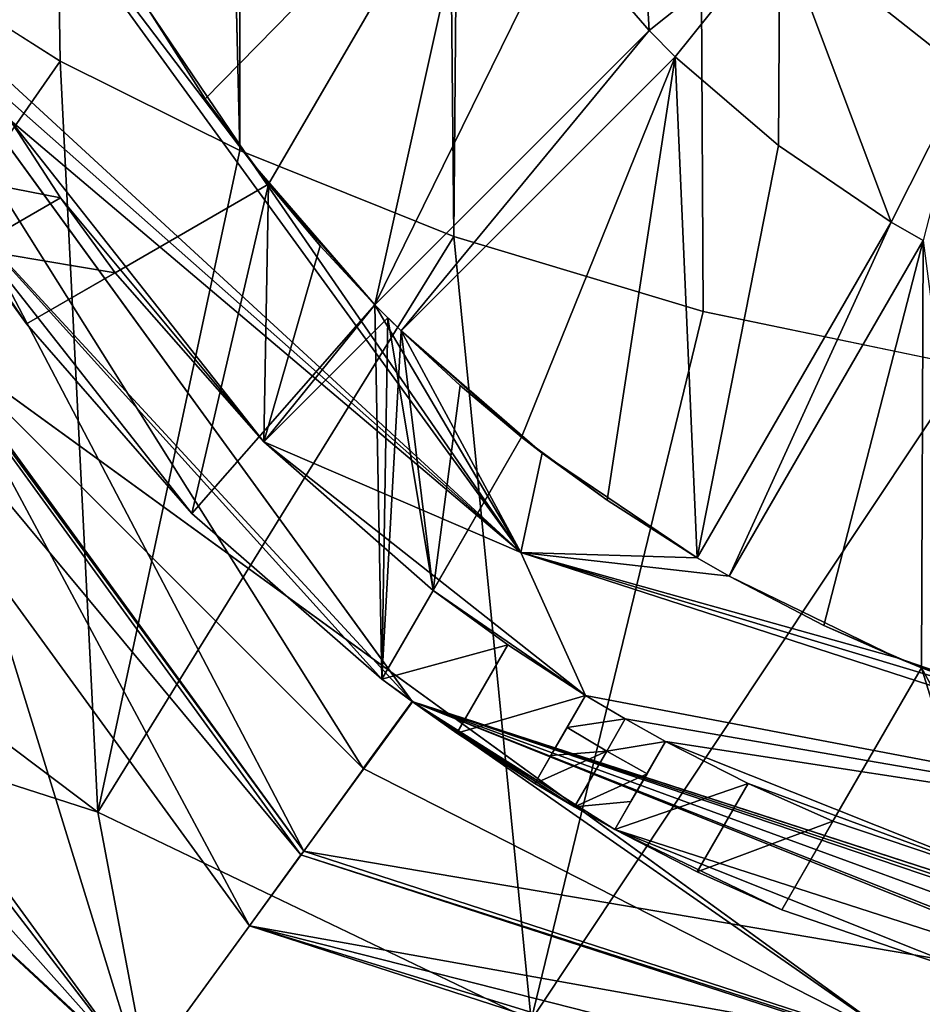
# Model space of a CAD drawing. Units: millimetres. Extents: x -110 to 110, y -257 to 10.
# Drawn here: x -8 to -3, y -254 to -248 of the extents above; entities that cross this region are included whole.
import ezdxf

# ---------------------------------------------------------------- set-up
doc = ezdxf.new("R2010")
doc.units = ezdxf.units.MM
doc.header["$LTSCALE"] = 65.185185
for name, color, linetype in [('194', 7, 'CONTINUOUS'), ('195', 7, 'CONTINUOUS'), ('200', 7, 'CONTINUOUS'), ('213', 7, 'CONTINUOUS'), ('214', 7, 'CONTINUOUS'), ('215', 7, 'CONTINUOUS'), ('216', 7, 'CONTINUOUS'), ('217', 7, 'CONTINUOUS'), ('218', 7, 'CONTINUOUS'), ('219', 7, 'CONTINUOUS'), ('224', 7, 'CONTINUOUS'), ('226', 7, 'CONTINUOUS'), ('227', 7, 'CONTINUOUS'), ('232', 7, 'CONTINUOUS'), ('233', 7, 'CONTINUOUS'), ('234', 7, 'CONTINUOUS'), ('235', 7, 'CONTINUOUS'), ('236', 7, 'CONTINUOUS'), ('237', 7, 'CONTINUOUS'), ('238', 7, 'CONTINUOUS'), ('239', 7, 'CONTINUOUS'), ('288', 7, 'CONTINUOUS'), ('289', 7, 'CONTINUOUS'), ('290', 7, 'CONTINUOUS'), ('291', 7, 'CONTINUOUS'), ('383', 7, 'CONTINUOUS'), ('384', 7, 'CONTINUOUS'), ('385', 7, 'CONTINUOUS'), ('386', 7, 'CONTINUOUS'), ('387', 7, 'CONTINUOUS'), ('388', 7, 'CONTINUOUS'), ('389', 7, 'CONTINUOUS'), ('395', 7, 'CONTINUOUS'), ('396', 7, 'CONTINUOUS'), ('404', 7, 'CONTINUOUS'), ('405', 7, 'CONTINUOUS'), ('407', 7, 'CONTINUOUS'), ('408', 7, 'CONTINUOUS'), ('459', 7, 'CONTINUOUS')]:
    doc.layers.add(name, color=color, linetype=linetype)

msp = doc.modelspace()

# ---------------------------------------------------------------- linework, layer by layer
at = {"layer": '194', "linetype": 'Continuous'}
for points in [[(-7.7845, -248.6697, -41.4019), (-9.2817, -144.05, -42.2464), (-9.2994, -247.7096, -42.2582), (-7.7845, -248.6697, -41.4019)], [(-6.8058, -144.05, -40.9791), (-9.2817, -144.05, -42.2464), (-6.8123, -249.1541, -40.9816), (-6.8058, -144.05, -40.9791)], [(-6.8123, -249.1541, -40.9816), (-9.2817, -144.05, -42.2464), (-7.7845, -248.6697, -41.4019), (-6.8123, -249.1541, -40.9816)], [(-5.6527, -249.6194, -40.5807), (-6.8058, -144.05, -40.9791), (-6.8123, -249.1541, -40.9816), (-5.6527, -249.6194, -40.5807)], [(-4.8084, -144.05, -40.3471), (-6.8058, -144.05, -40.9791), (-5.6527, -249.6194, -40.5807), (-4.8084, -144.05, -40.3471)], [(-4.3039, -250.027, -40.2286), (-4.8084, -144.05, -40.3471), (-5.6527, -249.6194, -40.5807), (-4.3039, -250.027, -40.2286)], [(-2.524, -144.05, -39.9245), (-4.8084, -144.05, -40.3471), (-2.8798, -250.3216, -39.9718), (-2.524, -144.05, -39.9245)], [(-2.8798, -250.3216, -39.9718), (-4.8084, -144.05, -40.3471), (-4.3039, -250.027, -40.2286), (-2.8798, -250.3216, -39.9718)]]:
    msp.add_3dface(points, dxfattribs=at)
at = {"layer": '195', "linetype": 'Continuous'}
for points in [[(-7.3472, -254.1627, -56.69), (-11.6663, -248.5386, -46.6708), (-11.8883, -247.9125, -56.69), (-7.3472, -254.1627, -56.69)], [(-10.8916, -250.1838, -46.4502), (-11.6663, -248.5386, -46.6708), (-7.3472, -254.1627, -56.69), (-10.8916, -250.1838, -46.4502)], [(-9.5636, -252.0991, -46.2072), (-10.8916, -250.1838, -46.4502), (-7.3472, -254.1627, -56.69), (-9.5636, -252.0991, -46.2072)], [(-7.306, -254.1926, -45.9724), (-9.5636, -252.0991, -46.2072), (-7.3472, -254.1627, -56.69), (-7.306, -254.1926, -45.9724)]]:
    msp.add_3dface(points, dxfattribs=at)
at = {"layer": '200', "linetype": 'Continuous'}
for points in [[(-7.7845, -248.6697, -41.4019), (-9.2994, -247.7096, -42.2582), (-9.5706, -251.2382, -43.9429), (-7.7845, -248.6697, -41.4019)], [(-7.5807, -252.7392, -42.8933), (-7.7845, -248.6697, -41.4019), (-9.5706, -251.2382, -43.9429), (-7.5807, -252.7392, -42.8933)], [(-6.8123, -249.1541, -40.9816), (-7.7845, -248.6697, -41.4019), (-7.5807, -252.7392, -42.8933), (-6.8123, -249.1541, -40.9816)], [(-5.6527, -249.6194, -40.5807), (-6.8123, -249.1541, -40.9816), (-7.5807, -252.7392, -42.8933), (-5.6527, -249.6194, -40.5807)], [(-5.2347, -253.866, -42.1309), (-5.6527, -249.6194, -40.5807), (-7.5807, -252.7392, -42.8933), (-5.2347, -253.866, -42.1309)], [(-4.3039, -250.027, -40.2286), (-5.6527, -249.6194, -40.5807), (-5.2347, -253.866, -42.1309), (-4.3039, -250.027, -40.2286)], [(-2.8798, -250.3216, -39.9718), (-4.3039, -250.027, -40.2286), (-5.2347, -253.866, -42.1309), (-2.8798, -250.3216, -39.9718)], [(-2.6668, -254.5594, -41.6765), (-2.8798, -250.3216, -39.9718), (-5.2347, -253.866, -42.1309), (-2.6668, -254.5594, -41.6765)], [(-9.5636, -252.0991, -46.2072), (-7.5807, -252.7392, -42.8933), (-9.5706, -251.2382, -43.9429), (-9.5636, -252.0991, -46.2072)], [(-9.5636, -252.0991, -46.2072), (-7.306, -254.1926, -45.9724), (-7.5807, -252.7392, -42.8933), (-9.5636, -252.0991, -46.2072)], [(-7.306, -254.1926, -45.9724), (-5.2347, -253.866, -42.1309), (-7.5807, -252.7392, -42.8933), (-7.306, -254.1926, -45.9724)]]:
    msp.add_3dface(points, dxfattribs=at)
at = {"layer": '213', "linetype": 'Continuous'}
for points in [[(-9.5106, -247.1401, -56.69), (-7.3472, -254.1627, -56.69), (-11.8883, -247.9125, -56.69), (-9.5106, -247.1401, -56.69)], [(-9.5106, -247.1401, -56.69), (-5.878, -252.14, -56.69), (-7.3472, -254.1627, -56.69), (-9.5106, -247.1401, -56.69)], [(-5.878, -252.14, -56.69), (0, -254.05, -56.69), (-7.3472, -254.1627, -56.69), (-5.878, -252.14, -56.69)]]:
    msp.add_3dface(points, dxfattribs=at)
at = {"layer": '214', "color": 254, "linetype": 'Continuous', "true_color": 0xe6e8e8}
for points in [[(-6.4656, -252.9492, -74.39), (-10.4616, -247.4492, -74.39), (-9.5106, -247.14, -74.39), (-6.4656, -252.9492, -74.39)], [(-5.8781, -252.1399, -74.39), (-6.4656, -252.9492, -74.39), (-9.5106, -247.14, -74.39), (-5.8781, -252.1399, -74.39)], [(0, -254.05, -74.39), (-6.4656, -252.9492, -74.39), (-5.8781, -252.1399, -74.39), (0, -254.05, -74.39)], [(0, -255.05, -74.39), (-6.4656, -252.9492, -74.39), (0, -254.05, -74.39), (0, -255.05, -74.39)]]:
    msp.add_3dface(points, dxfattribs=at)
at = {"layer": '215', "color": 254, "linetype": 'Continuous', "true_color": 0xe6e8e8}
for points in [[(-10.4616, -247.4492, -74.39), (-6.4656, -252.9492, -74.39), (-10.4863, -247.4572, -74.2727), (-10.4616, -247.4492, -74.39)], [(-10.4863, -247.4572, -74.2727), (-6.4656, -252.9492, -74.39), (-6.4809, -252.9702, -74.2727), (-10.4863, -247.4572, -74.2727)], [(-6.4656, -252.9492, -74.39), (0, -255.05, -74.39), (-6.4809, -252.9702, -74.2727), (-6.4656, -252.9492, -74.39)], [(-6.4809, -252.9702, -74.2727), (0, -255.05, -74.39), (0, -255.076, -74.2727), (-6.4809, -252.9702, -74.2727)]]:
    msp.add_3dface(points, dxfattribs=at)
at = {"layer": '216', "color": 254, "linetype": 'Continuous', "true_color": 0xe6e8e8}
for points in [[(-10.4863, -247.4572, -74.2727), (-6.4809, -252.9702, -74.2727), (-10.9371, -247.6037, -69.9443), (-10.4863, -247.4572, -74.2727)], [(-10.9371, -247.6037, -69.9443), (-6.4809, -252.9702, -74.2727), (-6.7595, -253.3537, -69.9443), (-10.9371, -247.6037, -69.9443)], [(-6.4809, -252.9702, -74.2727), (0, -255.076, -74.2727), (-6.7595, -253.3537, -69.9443), (-6.4809, -252.9702, -74.2727)], [(-6.7595, -253.3537, -69.9443), (0, -255.076, -74.2727), (0, -255.4311, -72.1214), (-6.7595, -253.3537, -69.9443)], [(0, -255.55, -69.9443), (-6.7595, -253.3537, -69.9443), (0, -255.4311, -72.1214), (0, -255.55, -69.9443)]]:
    msp.add_3dface(points, dxfattribs=at)
at = {"layer": '217', "color": 254, "linetype": 'Continuous', "true_color": 0xe6e8e8}
for points in [[(-10.9371, -247.6037, -69.9443), (-6.7595, -253.3537, -69.9443), (-10.937, -247.6038, -57.39), (-10.9371, -247.6037, -69.9443)], [(-10.937, -247.6038, -57.39), (-6.7595, -253.3537, -69.9443), (-6.7593, -253.3539, -57.39), (-10.937, -247.6038, -57.39)], [(-6.7595, -253.3537, -69.9443), (0, -255.55, -69.9443), (-6.7593, -253.3539, -57.39), (-6.7595, -253.3537, -69.9443)], [(-6.7593, -253.3539, -57.39), (0, -255.55, -69.9443), (0, -255.55, -57.39), (-6.7593, -253.3539, -57.39)]]:
    msp.add_3dface(points, dxfattribs=at)
at = {"layer": '218', "color": 254, "linetype": 'Continuous', "true_color": 0xe6e8e8}
for points in [[(-10.937, -247.6038, -57.39), (-6.7593, -253.3539, -57.39), (-8.4543, -250.1921, -57.39), (-10.937, -247.6038, -57.39)], [(-8.4543, -250.1921, -57.39), (-6.7593, -253.3539, -57.39), (-3.2288, -253.9887, -57.39), (-8.4543, -250.1921, -57.39)], [(-6.7593, -253.3539, -57.39), (0, -255.55, -57.39), (-3.2288, -253.9887, -57.39), (-6.7593, -253.3539, -57.39)]]:
    msp.add_3dface(points, dxfattribs=at)
at = {"layer": '219', "color": 254, "linetype": 'Continuous', "true_color": 0xe6e8e8}
for points in [[(-5.8781, -252.1399, -74.39), (-9.5106, -247.14, -74.39), (-8.5325, -249.2649, -71.6386), (-5.8781, -252.1399, -74.39)], [(-6.0433, -252.0173, -66.69), (-5.8781, -252.1399, -74.39), (-8.5325, -249.2649, -71.6386), (-6.0433, -252.0173, -66.69)], [(-6.0433, -252.0173, -64.69), (-6.0433, -252.0173, -66.69), (-8.5325, -249.2649, -71.6386), (-6.0433, -252.0173, -64.69)], [(-7.0711, -251.1211, -64.69), (-6.0433, -252.0173, -64.69), (-8.5325, -249.2649, -71.6386), (-7.0711, -251.1211, -64.69)], [(-7.9673, -250.0933, -66.69), (-7.0711, -251.1211, -64.69), (-8.5325, -249.2649, -71.6386), (-7.9673, -250.0933, -66.69)], [(-8.2602, -249.6864, -67.1888), (-7.9673, -250.0933, -66.69), (-8.5325, -249.2649, -71.6386), (-8.2602, -249.6864, -67.1888)], [(-7.9673, -250.0933, -64.69), (-7.0711, -251.1211, -64.69), (-7.9673, -250.0933, -66.69), (-7.9673, -250.0933, -64.69)], [(-5.6364, -252.3102, -67.1888), (-5.8781, -252.1399, -74.39), (-6.0433, -252.0173, -66.69), (-5.6364, -252.3102, -67.1888)], [(0, -254.05, -74.39), (-5.8781, -252.1399, -74.39), (0, -254.05, -71.6386), (0, -254.05, -74.39)], [(-1.25, -253.9716, -64.69), (-5.8781, -252.1399, -74.39), (-4.7819, -252.8325, -71.6386), (-1.25, -253.9716, -64.69)], [(-5.8781, -252.1399, -74.39), (-1.25, -253.9716, -64.69), (-1.25, -253.9716, -66.69), (-5.8781, -252.1399, -74.39)], [(-4.7819, -252.8325, -71.6386), (-5.8781, -252.1399, -74.39), (-5, -252.7103, -71.6386), (-4.7819, -252.8325, -71.6386)], [(-5, -252.7103, -71.6386), (-5.8781, -252.1399, -74.39), (-5.2149, -252.5825, -71.6386), (-5, -252.7103, -71.6386)], [(-5.2149, -252.5825, -71.6386), (-5.8781, -252.1399, -74.39), (-5.2149, -252.5825, -67.69), (-5.2149, -252.5825, -71.6386)], [(-5.2149, -252.5825, -67.69), (-5.8781, -252.1399, -74.39), (-5.6364, -252.3102, -67.1888), (-5.2149, -252.5825, -67.69)], [(0, -254.05, -71.6386), (-5.8781, -252.1399, -74.39), (-0.125, -254.0492, -71.6386), (0, -254.05, -71.6386)], [(-0.125, -254.0492, -71.6386), (-5.8781, -252.1399, -74.39), (-0.25, -254.0469, -71.6386), (-0.125, -254.0492, -71.6386)], [(-0.25, -254.0469, -71.6386), (-5.8781, -252.1399, -74.39), (-0.25, -254.0469, -67.69), (-0.25, -254.0469, -71.6386)], [(-0.25, -254.0469, -67.69), (-5.8781, -252.1399, -74.39), (-0.7527, -254.0216, -67.1873), (-0.25, -254.0469, -67.69)], [(-0.7527, -254.0216, -67.1873), (-5.8781, -252.1399, -74.39), (-1.25, -253.9716, -66.69), (-0.7527, -254.0216, -67.1873)], [(-2.5824, -253.7108, -64.69), (-1.25, -253.9716, -64.69), (-4.7819, -252.8325, -71.6386), (-2.5824, -253.7108, -64.69)], [(-3.8783, -253.2673, -66.69), (-2.5824, -253.7108, -64.69), (-4.7819, -252.8325, -71.6386), (-3.8783, -253.2673, -66.69)], [(-4.3353, -253.0614, -67.1888), (-3.8783, -253.2673, -66.69), (-4.7819, -252.8325, -71.6386), (-4.3353, -253.0614, -67.1888)], [(-4.7819, -252.8325, -67.69), (-4.3353, -253.0614, -67.1888), (-4.7819, -252.8325, -71.6386), (-4.7819, -252.8325, -67.69)], [(-3.8783, -253.2673, -64.69), (-2.5824, -253.7108, -64.69), (-3.8783, -253.2673, -66.69), (-3.8783, -253.2673, -64.69)]]:
    msp.add_3dface(points, dxfattribs=at)
at = {"layer": '224', "color": 254, "linetype": 'Continuous', "true_color": 0xe6e8e8}
for points in [[(-8.4543, -250.1921, -57.39), (-3.2288, -253.9887, -57.39), (-8.4529, -250.1937, -62.69), (-8.4543, -250.1921, -57.39)], [(-8.4529, -250.1937, -62.69), (-3.2288, -253.9887, -57.39), (-6.1437, -252.5029, -62.69), (-8.4529, -250.1937, -62.69)], [(-6.1437, -252.5029, -62.69), (-3.2288, -253.9887, -57.39), (-3.2281, -253.9883, -62.69), (-6.1437, -252.5029, -62.69)]]:
    msp.add_3dface(points, dxfattribs=at)
at = {"layer": '226', "color": 9, "linetype": 'Continuous', "true_color": 0xadc2bd}
for points in [[(-5.8792, -252.1389, -62.69), (-9.5103, -247.1391, -62.69), (-6.1437, -252.5029, -62.69), (-5.8792, -252.1389, -62.69)], [(-9.5103, -247.1391, -62.69), (-8.4529, -250.1937, -62.69), (-6.1437, -252.5029, -62.69), (-9.5103, -247.1391, -62.69)], [(-5.8792, -252.1389, -62.69), (-6.1437, -252.5029, -62.69), (-3.2281, -253.9883, -62.69), (-5.8792, -252.1389, -62.69)], [(0, -254.05, -62.69), (-5.8792, -252.1389, -62.69), (0, -254.5, -62.69), (0, -254.05, -62.69)], [(-5.8792, -252.1389, -62.69), (-3.2281, -253.9883, -62.69), (0, -254.5, -62.69), (-5.8792, -252.1389, -62.69)]]:
    msp.add_3dface(points, dxfattribs=at)
at = {"layer": '227', "color": 9, "linetype": 'Continuous', "true_color": 0xadc2bd}
for points in [[(-5.2899, -251.3313, -74.69), (-8.5594, -246.8313, -74.69), (-6.7436, -249.2244, -74.69), (-5.2899, -251.3313, -74.69)], [(-8.5594, -246.8313, -74.69), (-7.3107, -248.3863, -74.69), (-6.7436, -249.2244, -74.69), (-8.5594, -246.8313, -74.69)], [(-5.0776, -247.9459, -74.69), (-4.6864, -246.9289, -74.69), (-4.5956, -248.5042, -74.69), (-5.0776, -247.9459, -74.69)], [(-4.6864, -246.9289, -74.69), (-3.889, -247.939, -74.69), (-4.5956, -248.5042, -74.69), (-4.6864, -246.9289, -74.69)], [(-3.889, -247.939, -74.69), (-4.4542, -248.6456, -74.69), (-4.5956, -248.5042, -74.69), (-3.889, -247.939, -74.69)], [(-4.4542, -248.6456, -74.69), (-3.889, -247.939, -74.69), (-3.8963, -249.1273, -74.69), (-4.4542, -248.6456, -74.69)], [(-3.8963, -249.1273, -74.69), (-3.889, -247.939, -74.69), (-3.2862, -249.5419, -74.69), (-3.8963, -249.1273, -74.69)], [(-3.889, -247.939, -74.69), (-2.8789, -248.7364, -74.69), (-3.2862, -249.5419, -74.69), (-3.889, -247.939, -74.69)], [(-4.5956, -248.5042, -74.69), (-5.9393, -250.1307, -74.69), (-6.0807, -249.9893, -74.69), (-4.5956, -248.5042, -74.69)], [(-4.4542, -248.6456, -74.69), (-5.9393, -250.1307, -74.69), (-4.5956, -248.5042, -74.69), (-4.4542, -248.6456, -74.69)], [(-2.8789, -248.7364, -74.69), (-3.113, -249.6419, -74.69), (-3.2862, -249.5419, -74.69), (-2.8789, -248.7364, -74.69)], [(-6.0807, -249.9893, -74.69), (-5.2899, -251.3313, -74.69), (-6.7436, -249.2244, -74.69), (-6.0807, -249.9893, -74.69)], [(-3.2862, -249.5419, -74.69), (-4.1631, -251.4607, -74.69), (-4.3363, -251.3607, -74.69), (-3.2862, -249.5419, -74.69)], [(-3.113, -249.6419, -74.69), (-4.1631, -251.4607, -74.69), (-3.2862, -249.5419, -74.69), (-3.113, -249.6419, -74.69)], [(-5.9393, -250.1307, -74.69), (-5.2899, -251.3313, -74.69), (-6.0807, -249.9893, -74.69), (-5.9393, -250.1307, -74.69)], [(-5.2899, -251.3313, -74.69), (-5.9393, -250.1307, -74.69), (-5.1746, -250.7934, -74.69), (-5.2899, -251.3313, -74.69)], [(-4.3363, -251.3607, -74.69), (-5.2899, -251.3313, -74.69), (-5.1746, -250.7934, -74.69), (-4.3363, -251.3607, -74.69)], [(0, -253.05, -74.69), (-5.2899, -251.3313, -74.69), (-2.2964, -252.2339, -74.69), (0, -253.05, -74.69)], [(-5.2899, -251.3313, -74.69), (-4.1631, -251.4607, -74.69), (-3.2529, -251.9029, -74.69), (-5.2899, -251.3313, -74.69)], [(-4.1631, -251.4607, -74.69), (-5.2899, -251.3313, -74.69), (-4.3363, -251.3607, -74.69), (-4.1631, -251.4607, -74.69)], [(-2.2964, -252.2339, -74.69), (-5.2899, -251.3313, -74.69), (-3.2529, -251.9029, -74.69), (-2.2964, -252.2339, -74.69)]]:
    msp.add_3dface(points, dxfattribs=at)
at = {"layer": '232', "color": 9, "linetype": 'Continuous', "true_color": 0xadc2bd}
msp.add_3dface([(-3.889, -247.939, -64.69), (-2.3464, -245.5779, -64.69), (-2.8789, -248.7364, -64.69), (-3.889, -247.939, -64.69)], dxfattribs=at)
at = {"layer": '233', "color": 9, "linetype": 'Continuous', "true_color": 0xadc2bd}
for points in [[(-2.8789, -248.7364, -74.69), (-3.889, -247.939, -74.69), (-2.8789, -248.7364, -64.69), (-2.8789, -248.7364, -74.69)], [(-3.889, -247.939, -74.69), (-3.889, -247.939, -64.69), (-2.8789, -248.7364, -64.69), (-3.889, -247.939, -74.69)]]:
    msp.add_3dface(points, dxfattribs=at)
at = {"layer": '234', "color": 9, "linetype": 'Continuous', "true_color": 0xadc2bd}
for points in [[(-5.0776, -247.9459, -74.69), (-4.5956, -248.5042, -74.69), (-5.0776, -247.9459, -64.69), (-5.0776, -247.9459, -74.69)], [(-5.0776, -247.9459, -64.69), (-4.5956, -248.5042, -74.69), (-4.5956, -248.5042, -64.69), (-5.0776, -247.9459, -64.69)], [(-4.4542, -248.6456, -74.69), (-3.8963, -249.1273, -74.69), (-4.4542, -248.6456, -64.69), (-4.4542, -248.6456, -74.69)], [(-4.4542, -248.6456, -64.69), (-3.8963, -249.1273, -74.69), (-3.8962, -249.1274, -64.69), (-4.4542, -248.6456, -64.69)], [(-3.8963, -249.1273, -74.69), (-3.2862, -249.5419, -74.69), (-3.8962, -249.1274, -64.69), (-3.8963, -249.1273, -74.69)], [(-3.8962, -249.1274, -64.69), (-3.2862, -249.5419, -74.69), (-3.2862, -249.5419, -64.69), (-3.8962, -249.1274, -64.69)]]:
    msp.add_3dface(points, dxfattribs=at)
at = {"layer": '235', "color": 9, "linetype": 'Continuous', "true_color": 0xadc2bd}
for points in [[(-7.3107, -248.3863, -64.69), (-5.4919, -247.3362, -64.69), (-6.999, -248.8732, -64.69), (-7.3107, -248.3863, -64.69)], [(-6.999, -248.8732, -64.69), (-5.4919, -247.3362, -64.69), (-6.6562, -249.3363, -64.69), (-6.999, -248.8732, -64.69)], [(-5.4919, -247.3362, -64.69), (-6.0807, -249.9893, -64.69), (-6.6562, -249.3363, -64.69), (-5.4919, -247.3362, -64.69)], [(-5.4919, -247.3362, -64.69), (-5.0776, -247.9459, -64.69), (-6.0807, -249.9893, -64.69), (-5.4919, -247.3362, -64.69)], [(-5.0776, -247.9459, -64.69), (-4.5956, -248.5042, -64.69), (-6.0807, -249.9893, -64.69), (-5.0776, -247.9459, -64.69)], [(-4.4542, -248.6456, -64.69), (-5.2863, -250.7062, -64.69), (-5.9393, -250.1307, -64.69), (-4.4542, -248.6456, -64.69)], [(-5.2863, -250.7062, -64.69), (-4.4542, -248.6456, -64.69), (-4.8233, -251.049, -64.69), (-5.2863, -250.7062, -64.69)], [(-4.8233, -251.049, -64.69), (-4.4542, -248.6456, -64.69), (-4.3363, -251.3607, -64.69), (-4.8233, -251.049, -64.69)], [(-4.4542, -248.6456, -64.69), (-3.8962, -249.1274, -64.69), (-4.3363, -251.3607, -64.69), (-4.4542, -248.6456, -64.69)], [(-3.8962, -249.1274, -64.69), (-3.2862, -249.5419, -64.69), (-4.3363, -251.3607, -64.69), (-3.8962, -249.1274, -64.69)], [(-7.0711, -251.1211, -64.69), (-7.9673, -250.0933, -64.69), (-6.6562, -249.3363, -64.69), (-7.0711, -251.1211, -64.69)], [(-6.0807, -249.9893, -64.69), (-7.0711, -251.1211, -64.69), (-6.6562, -249.3363, -64.69), (-6.0807, -249.9893, -64.69)], [(-4.1631, -251.4607, -64.69), (-3.113, -249.6419, -64.69), (-3.6497, -251.7266, -64.69), (-4.1631, -251.4607, -64.69)], [(-3.6497, -251.7266, -64.69), (-3.113, -249.6419, -64.69), (-3.1213, -251.9562, -64.69), (-3.6497, -251.7266, -64.69)], [(-3.113, -249.6419, -64.69), (-2.5824, -253.7108, -64.69), (-3.1213, -251.9562, -64.69), (-3.113, -249.6419, -64.69)], [(-6.0433, -252.0173, -64.69), (-7.0711, -251.1211, -64.69), (-6.0807, -249.9893, -64.69), (-6.0433, -252.0173, -64.69)], [(-6.0104, -250.0604, -64.69), (-6.0433, -252.0173, -64.69), (-6.0807, -249.9893, -64.69), (-6.0104, -250.0604, -64.69)], [(-5.9393, -250.1307, -64.69), (-6.0433, -252.0173, -64.69), (-6.0104, -250.0604, -64.69), (-5.9393, -250.1307, -64.69)], [(-5.2863, -250.7062, -64.69), (-6.0433, -252.0173, -64.69), (-5.9393, -250.1307, -64.69), (-5.2863, -250.7062, -64.69)], [(-2.5824, -253.7108, -64.69), (-3.8783, -253.2673, -64.69), (-3.1213, -251.9562, -64.69), (-2.5824, -253.7108, -64.69)]]:
    msp.add_3dface(points, dxfattribs=at)
at = {"layer": '236', "color": 9, "linetype": 'Continuous', "true_color": 0xadc2bd}
for points in [[(-6.7436, -249.2244, -74.69), (-7.3107, -248.3863, -74.69), (-6.999, -248.8732, -64.69), (-6.7436, -249.2244, -74.69)], [(-7.3107, -248.3863, -74.69), (-7.3107, -248.3863, -64.69), (-6.999, -248.8732, -64.69), (-7.3107, -248.3863, -74.69)], [(-6.7436, -249.2244, -74.69), (-6.999, -248.8732, -64.69), (-6.6562, -249.3363, -64.69), (-6.7436, -249.2244, -74.69)], [(-6.0807, -249.9893, -74.69), (-6.7436, -249.2244, -74.69), (-6.0807, -249.9893, -65.49), (-6.0807, -249.9893, -74.69)], [(-6.7436, -249.2244, -74.69), (-6.6562, -249.3363, -64.69), (-6.6562, -249.3363, -65.49), (-6.7436, -249.2244, -74.69)], [(-6.0807, -249.9893, -65.49), (-6.7436, -249.2244, -74.69), (-6.3772, -249.6697, -65.49), (-6.0807, -249.9893, -65.49)], [(-6.3772, -249.6697, -65.49), (-6.7436, -249.2244, -74.69), (-6.6562, -249.3363, -65.49), (-6.3772, -249.6697, -65.49)], [(-5.1746, -250.7934, -74.69), (-5.9393, -250.1307, -74.69), (-5.2863, -250.7062, -65.49), (-5.1746, -250.7934, -74.69)], [(-5.2863, -250.7062, -65.49), (-5.9393, -250.1307, -74.69), (-5.6197, -250.4272, -65.49), (-5.2863, -250.7062, -65.49)], [(-5.6197, -250.4272, -65.49), (-5.9393, -250.1307, -74.69), (-5.9393, -250.1307, -65.49), (-5.6197, -250.4272, -65.49)], [(-4.8233, -251.049, -64.69), (-5.1746, -250.7934, -74.69), (-5.2863, -250.7062, -65.49), (-4.8233, -251.049, -64.69)], [(-5.2863, -250.7062, -64.69), (-4.8233, -251.049, -64.69), (-5.2863, -250.7062, -65.49), (-5.2863, -250.7062, -64.69)], [(-4.3363, -251.3607, -74.69), (-5.1746, -250.7934, -74.69), (-4.3363, -251.3607, -64.69), (-4.3363, -251.3607, -74.69)], [(-5.1746, -250.7934, -74.69), (-4.8233, -251.049, -64.69), (-4.3363, -251.3607, -64.69), (-5.1746, -250.7934, -74.69)], [(-3.2529, -251.9029, -74.69), (-4.1631, -251.4607, -74.69), (-3.6497, -251.7266, -64.69), (-3.2529, -251.9029, -74.69)], [(-4.1631, -251.4607, -74.69), (-4.1631, -251.4607, -64.69), (-3.6497, -251.7266, -64.69), (-4.1631, -251.4607, -74.69)], [(-3.2529, -251.9029, -74.69), (-3.6497, -251.7266, -64.69), (-3.1213, -251.9562, -64.69), (-3.2529, -251.9029, -74.69)], [(-2.2964, -252.2339, -74.69), (-3.2529, -251.9029, -74.69), (-2.2964, -252.2339, -65.49), (-2.2964, -252.2339, -74.69)], [(-3.2529, -251.9029, -74.69), (-3.1213, -251.9562, -64.69), (-3.1213, -251.9562, -65.49), (-3.2529, -251.9029, -74.69)], [(-2.2964, -252.2339, -65.49), (-3.2529, -251.9029, -74.69), (-2.713, -252.1054, -65.49), (-2.2964, -252.2339, -65.49)], [(-2.713, -252.1054, -65.49), (-3.2529, -251.9029, -74.69), (-3.1213, -251.9562, -65.49), (-2.713, -252.1054, -65.49)]]:
    msp.add_3dface(points, dxfattribs=at)
at = {"layer": '237', "color": 9, "linetype": 'Continuous', "true_color": 0xadc2bd}
for points in [[(-8.5594, -246.8313, -74.69), (-5.2899, -251.3313, -74.69), (-8.5595, -246.8312, -73.39), (-8.5594, -246.8313, -74.69)], [(-8.5595, -246.8312, -73.39), (-5.2899, -251.3313, -74.69), (-5.2901, -251.3312, -73.39), (-8.5595, -246.8312, -73.39)], [(-5.2899, -251.3313, -74.69), (0, -253.05, -74.69), (-5.2901, -251.3312, -73.39), (-5.2899, -251.3313, -74.69)], [(-5.2901, -251.3312, -73.39), (0, -253.05, -74.69), (0, -253.05, -73.39), (-5.2901, -251.3312, -73.39)]]:
    msp.add_3dface(points, dxfattribs=at)
at = {"layer": '238', "color": 9, "linetype": 'Continuous', "true_color": 0xadc2bd}
for points in [[(-8.5595, -246.8312, -73.39), (-5.2901, -251.3312, -73.39), (-8.3061, -248.5568, -72.94), (-8.5595, -246.8312, -73.39)], [(-8.3061, -248.5568, -72.94), (-5.2901, -251.3312, -73.39), (-8.1839, -248.775, -72.94), (-8.3061, -248.5568, -72.94)], [(-8.1839, -248.775, -72.94), (-5.2901, -251.3312, -73.39), (-8.0561, -248.9899, -72.94), (-8.1839, -248.775, -72.94)], [(-8.0561, -248.9899, -72.94), (-5.2901, -251.3312, -73.39), (-6.6822, -250.7322, -72.94), (-8.0561, -248.9899, -72.94)], [(-6.6822, -250.7322, -72.94), (-5.2901, -251.3312, -73.39), (-4.9399, -252.1061, -72.94), (-6.6822, -250.7322, -72.94)], [(-5.2901, -251.3312, -73.39), (0, -253.05, -73.39), (-4.9399, -252.1061, -72.94), (-5.2901, -251.3312, -73.39)], [(-4.9399, -252.1061, -72.94), (0, -253.05, -73.39), (-4.725, -252.2339, -72.94), (-4.9399, -252.1061, -72.94)], [(-4.725, -252.2339, -72.94), (0, -253.05, -73.39), (-4.5068, -252.3561, -72.94), (-4.725, -252.2339, -72.94)], [(-4.5068, -252.3561, -72.94), (0, -253.05, -73.39), (-2.4458, -253.178, -72.94), (-4.5068, -252.3561, -72.94)]]:
    msp.add_3dface(points, dxfattribs=at)
at = {"layer": '239', "color": 9, "linetype": 'Continuous', "true_color": 0xadc2bd}
for points in [[(-8.0561, -248.9899, -72.94), (-6.6822, -250.7322, -72.94), (-8.0561, -248.9899, -67.69), (-8.0561, -248.9899, -72.94)], [(-8.0561, -248.9899, -67.69), (-6.6822, -250.7322, -72.94), (-7.7824, -249.4107, -67.1887), (-8.0561, -248.9899, -67.69)], [(-7.7824, -249.4107, -67.1887), (-6.6822, -250.7322, -72.94), (-7.487, -249.816, -66.69), (-7.7824, -249.4107, -67.1887)], [(-7.487, -249.816, -66.69), (-6.6822, -250.7322, -72.94), (-7.487, -249.816, -65.49), (-7.487, -249.816, -66.69)], [(-7.487, -249.816, -65.49), (-6.6822, -250.7322, -72.94), (-6.6821, -250.7321, -65.49), (-7.487, -249.816, -65.49)], [(-6.6822, -250.7322, -72.94), (-4.9399, -252.1061, -72.94), (-6.6821, -250.7321, -65.49), (-6.6822, -250.7322, -72.94)], [(-4.9399, -252.1061, -72.94), (-5.766, -251.537, -66.69), (-6.6821, -250.7321, -65.49), (-4.9399, -252.1061, -72.94)], [(-5.766, -251.537, -66.69), (-5.766, -251.537, -65.49), (-6.6821, -250.7321, -65.49), (-5.766, -251.537, -66.69)], [(-5.766, -251.537, -66.69), (-4.9399, -252.1061, -72.94), (-5.3607, -251.8324, -67.1887), (-5.766, -251.537, -66.69)], [(-5.3607, -251.8324, -67.1887), (-4.9399, -252.1061, -72.94), (-4.9399, -252.1061, -67.69), (-5.3607, -251.8324, -67.1887)], [(-4.5068, -252.3561, -72.94), (-2.4458, -253.178, -72.94), (-4.5068, -252.3561, -67.69), (-4.5068, -252.3561, -72.94)], [(-4.5068, -252.3561, -67.69), (-2.4458, -253.178, -72.94), (-4.0594, -252.5837, -67.1887), (-4.5068, -252.3561, -67.69)], [(-4.0594, -252.5837, -67.1887), (-2.4458, -253.178, -72.94), (-3.6009, -252.787, -66.69), (-4.0594, -252.5837, -67.1887)], [(-3.6009, -252.787, -66.69), (-2.4458, -253.178, -72.94), (-3.6009, -252.787, -65.49), (-3.6009, -252.787, -66.69)], [(-3.6009, -252.787, -65.49), (-2.4458, -253.178, -72.94), (-2.4458, -253.178, -65.49), (-3.6009, -252.787, -65.49)]]:
    msp.add_3dface(points, dxfattribs=at)
at = {"layer": '288', "color": 9, "linetype": 'Continuous', "true_color": 0xadc2bd}
for points in [[(-3.2862, -249.5419, -74.69), (-4.3363, -251.3607, -74.69), (-4.3363, -251.3607, -64.69), (-3.2862, -249.5419, -74.69)], [(-3.2862, -249.5419, -64.69), (-3.2862, -249.5419, -74.69), (-4.3363, -251.3607, -64.69), (-3.2862, -249.5419, -64.69)]]:
    msp.add_3dface(points, dxfattribs=at)
at = {"layer": '289', "color": 9, "linetype": 'Continuous', "true_color": 0xadc2bd}
for points in [[(-4.1631, -251.4607, -74.69), (-3.113, -249.6419, -74.69), (-3.113, -249.6419, -64.69), (-4.1631, -251.4607, -74.69)], [(-4.1631, -251.4607, -74.69), (-3.113, -249.6419, -64.69), (-4.1631, -251.4607, -64.69), (-4.1631, -251.4607, -74.69)]]:
    msp.add_3dface(points, dxfattribs=at)
at = {"layer": '290', "color": 9, "linetype": 'Continuous', "true_color": 0xadc2bd}
for points in [[(-4.5956, -248.5042, -74.69), (-6.0807, -249.9893, -74.69), (-6.0807, -249.9893, -65.49), (-4.5956, -248.5042, -74.69)], [(-4.5956, -248.5042, -64.69), (-4.5956, -248.5042, -74.69), (-6.0807, -249.9893, -64.69), (-4.5956, -248.5042, -64.69)], [(-6.0807, -249.9893, -64.69), (-4.5956, -248.5042, -74.69), (-6.0807, -249.9893, -65.49), (-6.0807, -249.9893, -64.69)]]:
    msp.add_3dface(points, dxfattribs=at)
at = {"layer": '291', "color": 9, "linetype": 'Continuous', "true_color": 0xadc2bd}
for points in [[(-5.9393, -250.1307, -74.69), (-4.4542, -248.6456, -74.69), (-4.4542, -248.6456, -64.69), (-5.9393, -250.1307, -74.69)], [(-5.9393, -250.1307, -74.69), (-4.4542, -248.6456, -64.69), (-5.9393, -250.1307, -65.49), (-5.9393, -250.1307, -74.69)], [(-4.4542, -248.6456, -64.69), (-5.9393, -250.1307, -64.69), (-5.9393, -250.1307, -65.49), (-4.4542, -248.6456, -64.69)]]:
    msp.add_3dface(points, dxfattribs=at)
at = {"layer": '383', "color": 9, "linetype": 'Continuous', "true_color": 0xadc2bd}
for points in [[(-6.0433, -252.0173, -64.69), (-5.2863, -250.7062, -64.69), (-5.2863, -250.7062, -65.49), (-6.0433, -252.0173, -64.69)], [(-6.0433, -252.0173, -64.69), (-5.2863, -250.7062, -65.49), (-5.766, -251.537, -65.49), (-6.0433, -252.0173, -64.69)], [(-6.0433, -252.0173, -66.69), (-6.0433, -252.0173, -64.69), (-5.766, -251.537, -66.69), (-6.0433, -252.0173, -66.69)], [(-6.0433, -252.0173, -64.69), (-5.766, -251.537, -65.49), (-5.766, -251.537, -66.69), (-6.0433, -252.0173, -64.69)]]:
    msp.add_3dface(points, dxfattribs=at)
at = {"layer": '384', "color": 9, "linetype": 'Continuous', "true_color": 0xadc2bd}
for points in [[(-6.0433, -252.0173, -66.69), (-5.766, -251.537, -66.69), (-5.3607, -251.8324, -67.1887), (-6.0433, -252.0173, -66.69)], [(-5.6364, -252.3102, -67.1888), (-6.0433, -252.0173, -66.69), (-5.3607, -251.8324, -67.1887), (-5.6364, -252.3102, -67.1888)], [(-5.6364, -252.3102, -67.1888), (-5.3607, -251.8324, -67.1887), (-4.9399, -252.1061, -67.69), (-5.6364, -252.3102, -67.1888)], [(-5.2149, -252.5825, -67.69), (-5.6364, -252.3102, -67.1888), (-4.9399, -252.1061, -67.69), (-5.2149, -252.5825, -67.69)]]:
    msp.add_3dface(points, dxfattribs=at)
at = {"layer": '385', "color": 9, "linetype": 'Continuous', "true_color": 0xadc2bd}
for points in [[(-5.2149, -252.5825, -71.6386), (-5.2149, -252.5825, -67.69), (-4.9399, -252.1061, -72.94), (-5.2149, -252.5825, -71.6386)], [(-5.2149, -252.5825, -71.6386), (-4.9399, -252.1061, -72.94), (-5.1276, -252.4312, -72.2905), (-5.2149, -252.5825, -71.6386)], [(-4.9399, -252.1061, -72.94), (-5.2149, -252.5825, -67.69), (-4.9399, -252.1061, -67.69), (-4.9399, -252.1061, -72.94)], [(-5.1276, -252.4312, -72.2905), (-4.9399, -252.1061, -72.94), (-5.0405, -252.2804, -72.94), (-5.1276, -252.4312, -72.2905)]]:
    msp.add_3dface(points, dxfattribs=at)
at = {"layer": '386', "color": 9, "linetype": 'Continuous', "true_color": 0xadc2bd}
for points in [[(-4.9399, -252.1061, -72.94), (-4.725, -252.2339, -72.94), (-5.0405, -252.2804, -72.94), (-4.9399, -252.1061, -72.94)], [(-5.0405, -252.2804, -72.94), (-4.725, -252.2339, -72.94), (-4.8256, -252.4083, -72.94), (-5.0405, -252.2804, -72.94)], [(-4.725, -252.2339, -72.94), (-4.5068, -252.3561, -72.94), (-4.8256, -252.4083, -72.94), (-4.725, -252.2339, -72.94)], [(-4.8256, -252.4083, -72.94), (-4.5068, -252.3561, -72.94), (-4.6075, -252.5304, -72.94), (-4.8256, -252.4083, -72.94)]]:
    msp.add_3dface(points, dxfattribs=at)
at = {"layer": '387', "color": 9, "linetype": 'Continuous', "true_color": 0xadc2bd}
for points in [[(-4.7819, -252.8325, -67.69), (-4.7819, -252.8325, -71.6386), (-4.5068, -252.3561, -67.69), (-4.7819, -252.8325, -67.69)], [(-4.5068, -252.3561, -67.69), (-4.7819, -252.8325, -71.6386), (-4.6946, -252.6812, -72.2905), (-4.5068, -252.3561, -67.69)], [(-4.6075, -252.5304, -72.94), (-4.5068, -252.3561, -67.69), (-4.6946, -252.6812, -72.2905), (-4.6075, -252.5304, -72.94)], [(-4.5068, -252.3561, -72.94), (-4.5068, -252.3561, -67.69), (-4.6075, -252.5304, -72.94), (-4.5068, -252.3561, -72.94)]]:
    msp.add_3dface(points, dxfattribs=at)
at = {"layer": '388', "color": 9, "linetype": 'Continuous', "true_color": 0xadc2bd}
for points in [[(-4.7819, -252.8325, -67.69), (-4.5068, -252.3561, -67.69), (-4.0594, -252.5837, -67.1887), (-4.7819, -252.8325, -67.69)], [(-4.3353, -253.0614, -67.1888), (-4.7819, -252.8325, -67.69), (-4.0594, -252.5837, -67.1887), (-4.3353, -253.0614, -67.1888)], [(-4.3353, -253.0614, -67.1888), (-4.0594, -252.5837, -67.1887), (-3.6009, -252.787, -66.69), (-4.3353, -253.0614, -67.1888)], [(-3.8783, -253.2673, -66.69), (-4.3353, -253.0614, -67.1888), (-3.6009, -252.787, -66.69), (-3.8783, -253.2673, -66.69)]]:
    msp.add_3dface(points, dxfattribs=at)
at = {"layer": '389', "color": 9, "linetype": 'Continuous', "true_color": 0xadc2bd}
for points in [[(-3.1213, -251.9562, -64.69), (-3.8783, -253.2673, -64.69), (-3.6009, -252.787, -65.49), (-3.1213, -251.9562, -64.69)], [(-3.1213, -251.9562, -65.49), (-3.1213, -251.9562, -64.69), (-3.6009, -252.787, -65.49), (-3.1213, -251.9562, -65.49)], [(-3.8783, -253.2673, -64.69), (-3.8783, -253.2673, -66.69), (-3.6009, -252.787, -65.49), (-3.8783, -253.2673, -64.69)], [(-3.8783, -253.2673, -66.69), (-3.6009, -252.787, -66.69), (-3.6009, -252.787, -65.49), (-3.8783, -253.2673, -66.69)]]:
    msp.add_3dface(points, dxfattribs=at)
at = {"layer": '395', "color": 9, "linetype": 'Continuous', "true_color": 0xadc2bd}
for points in [[(-8.5325, -249.2649, -67.69), (-8.0561, -248.9899, -67.69), (-7.7824, -249.4107, -67.1887), (-8.5325, -249.2649, -67.69)], [(-8.2602, -249.6864, -67.1888), (-8.5325, -249.2649, -67.69), (-7.7824, -249.4107, -67.1887), (-8.2602, -249.6864, -67.1888)], [(-8.2602, -249.6864, -67.1888), (-7.7824, -249.4107, -67.1887), (-7.487, -249.816, -66.69), (-8.2602, -249.6864, -67.1888)], [(-7.9673, -250.0933, -66.69), (-8.2602, -249.6864, -67.1888), (-7.487, -249.816, -66.69), (-7.9673, -250.0933, -66.69)]]:
    msp.add_3dface(points, dxfattribs=at)
at = {"layer": '396', "color": 9, "linetype": 'Continuous', "true_color": 0xadc2bd}
for points in [[(-6.6562, -249.3363, -64.69), (-7.9673, -250.0933, -64.69), (-7.487, -249.816, -65.49), (-6.6562, -249.3363, -64.69)], [(-6.6562, -249.3363, -65.49), (-6.6562, -249.3363, -64.69), (-7.487, -249.816, -65.49), (-6.6562, -249.3363, -65.49)], [(-7.9673, -250.0933, -64.69), (-7.9673, -250.0933, -66.69), (-7.487, -249.816, -65.49), (-7.9673, -250.0933, -64.69)], [(-7.9673, -250.0933, -66.69), (-7.487, -249.816, -66.69), (-7.487, -249.816, -65.49), (-7.9673, -250.0933, -66.69)]]:
    msp.add_3dface(points, dxfattribs=at)
at = {"layer": '404', "color": 9, "linetype": 'Continuous', "true_color": 0xadc2bd}
for points in [[(-5.1276, -252.4312, -72.2905), (-5.0405, -252.2804, -72.94), (-4.8256, -252.4083, -72.94), (-5.1276, -252.4312, -72.2905)], [(-5, -252.7103, -71.6386), (-5.2149, -252.5825, -71.6386), (-4.8256, -252.4083, -72.94), (-5, -252.7103, -71.6386)], [(-5.2149, -252.5825, -71.6386), (-5.1276, -252.4312, -72.2905), (-4.8256, -252.4083, -72.94), (-5.2149, -252.5825, -71.6386)], [(-5, -252.7103, -71.6386), (-4.8256, -252.4083, -72.94), (-4.6075, -252.5304, -72.94), (-5, -252.7103, -71.6386)], [(-5, -252.7103, -71.6386), (-4.6075, -252.5304, -72.94), (-4.6946, -252.6812, -72.2905), (-5, -252.7103, -71.6386)], [(-4.7819, -252.8325, -71.6386), (-5, -252.7103, -71.6386), (-4.6946, -252.6812, -72.2905), (-4.7819, -252.8325, -71.6386)]]:
    msp.add_3dface(points, dxfattribs=at)
at = {"layer": '405', "color": 9, "linetype": 'Continuous', "true_color": 0xadc2bd}
for points in [[(-3.1213, -251.9562, -65.49), (-3.6009, -252.787, -65.49), (-2.4458, -253.178, -65.49), (-3.1213, -251.9562, -65.49)], [(-2.713, -252.1054, -65.49), (-3.1213, -251.9562, -65.49), (-2.4458, -253.178, -65.49), (-2.713, -252.1054, -65.49)]]:
    msp.add_3dface(points, dxfattribs=at)
at = {"layer": '407', "color": 9, "linetype": 'Continuous', "true_color": 0xadc2bd}
for points in [[(-6.6562, -249.3363, -65.49), (-7.487, -249.816, -65.49), (-6.6821, -250.7321, -65.49), (-6.6562, -249.3363, -65.49)], [(-6.3772, -249.6697, -65.49), (-6.6562, -249.3363, -65.49), (-6.6821, -250.7321, -65.49), (-6.3772, -249.6697, -65.49)], [(-6.0807, -249.9893, -65.49), (-6.3772, -249.6697, -65.49), (-6.6821, -250.7321, -65.49), (-6.0807, -249.9893, -65.49)], [(-6.0807, -249.9893, -65.49), (-6.6821, -250.7321, -65.49), (-6.0104, -250.0604, -65.49), (-6.0807, -249.9893, -65.49)], [(-6.6821, -250.7321, -65.49), (-5.766, -251.537, -65.49), (-6.0104, -250.0604, -65.49), (-6.6821, -250.7321, -65.49)], [(-5.766, -251.537, -65.49), (-5.9393, -250.1307, -65.49), (-6.0104, -250.0604, -65.49), (-5.766, -251.537, -65.49)], [(-5.6197, -250.4272, -65.49), (-5.9393, -250.1307, -65.49), (-5.766, -251.537, -65.49), (-5.6197, -250.4272, -65.49)], [(-5.2863, -250.7062, -65.49), (-5.6197, -250.4272, -65.49), (-5.766, -251.537, -65.49), (-5.2863, -250.7062, -65.49)]]:
    msp.add_3dface(points, dxfattribs=at)
at = {"layer": '408', "color": 9, "linetype": 'Continuous', "true_color": 0xadc2bd}
for points in [[(-6.0104, -250.0604, -64.69), (-6.0807, -249.9893, -64.69), (-6.0104, -250.0604, -65.49), (-6.0104, -250.0604, -64.69)], [(-6.0807, -249.9893, -64.69), (-6.0807, -249.9893, -65.49), (-6.0104, -250.0604, -65.49), (-6.0807, -249.9893, -64.69)], [(-5.9393, -250.1307, -64.69), (-6.0104, -250.0604, -64.69), (-5.9393, -250.1307, -65.49), (-5.9393, -250.1307, -64.69)], [(-5.9393, -250.1307, -65.49), (-6.0104, -250.0604, -64.69), (-6.0104, -250.0604, -65.49), (-5.9393, -250.1307, -65.49)]]:
    msp.add_3dface(points, dxfattribs=at)
at = {"layer": '459', "linetype": 'Continuous'}
for points in [[(-9.5103, -247.1391, -62.69), (-5.8792, -252.1389, -62.69), (-9.5106, -247.1401, -56.69), (-9.5103, -247.1391, -62.69)], [(-9.5106, -247.1401, -56.69), (-5.8792, -252.1389, -62.69), (-5.878, -252.14, -56.69), (-9.5106, -247.1401, -56.69)], [(-5.8792, -252.1389, -62.69), (0, -254.05, -62.69), (-5.878, -252.14, -56.69), (-5.8792, -252.1389, -62.69)], [(-5.878, -252.14, -56.69), (0, -254.05, -62.69), (0, -254.05, -56.69), (-5.878, -252.14, -56.69)]]:
    msp.add_3dface(points, dxfattribs=at)

doc.saveas('drawing.dxf')
